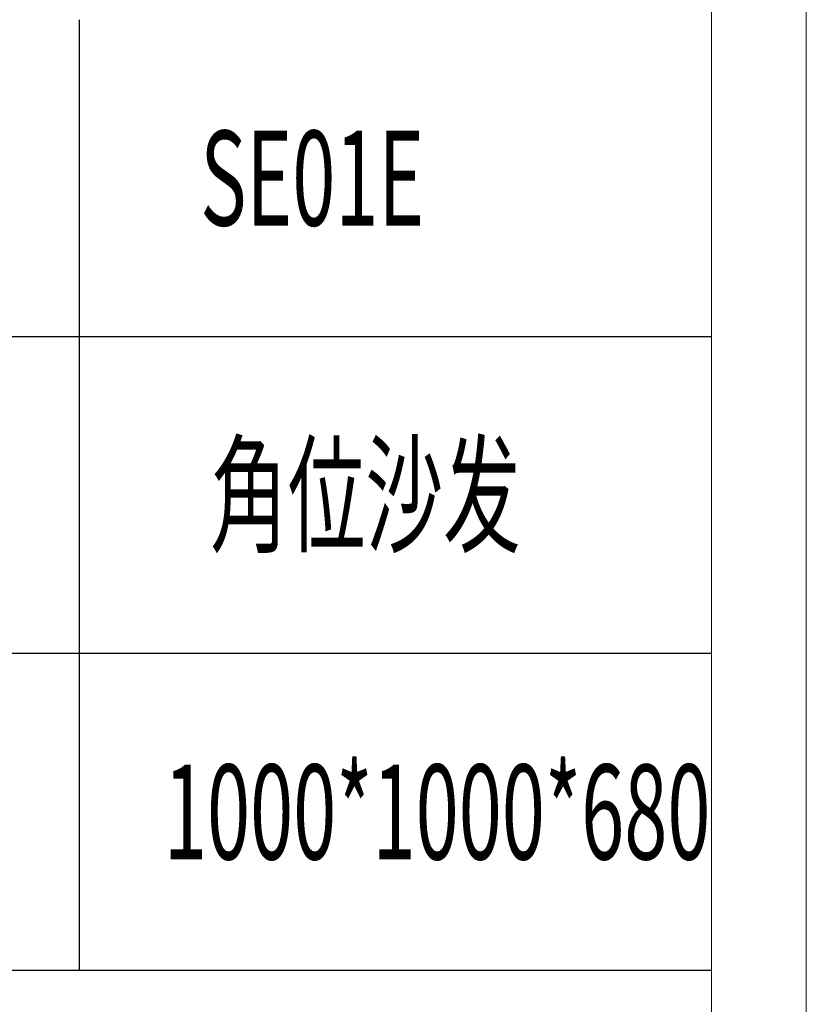
# Model space of a CAD drawing. Units: millimetres. Extents: x -27700 to 184104, y -121311 to -7597.
# Drawn here: x -3852 to -3583, y -62443 to -62107 of the extents above; entities that cross this region are included whole.
import ezdxf

# ---------------------------------------------------------------- set-up
doc = ezdxf.new("R2010")
doc.units = ezdxf.units.MM
doc.layers.add('打印框', color=1, linetype='Continuous', lineweight=13)
doc.layers.add('轮廓线', color=7, linetype='Continuous', lineweight=25)
doc.styles.add('宋体', font='txt', dxfattribs={"width": 0.7})

# ---------------------------------------------------------------- blocks, each defined once
blk = doc.blocks.new('文字')
blk.add_line((3870.01, 1474.62), (3870.01, 1173.87))

msp = doc.modelspace()

# ---------------------------------------------------------------- linework, layer by layer
for p, q in [((-3993.43, -62215.28), (-3615.48, -62215.28)), ((-3615.48, -62323.55), (-3993.43, -62323.55)), ((-3615.48, -62431.82), (-3993.43, -62431.82))]:
    msp.add_line(p, q)
at = {"layer": '打印框', "color": 1, "linetype": 'ByBlock', "lineweight": 13}
msp.add_lwpolyline([(-8011.08, -63699.6), (-3583.08, -63699.6), (-3583.08, -60600), (-8011.08, -60600)], close=True, dxfattribs=at)
at = {"layer": '轮廓线', "color": 0, "linetype": 'ByBlock', "lineweight": 13}
msp.add_lwpolyline([(-7978.68, -63667.2), (-3615.48, -63667.2), (-3615.48, -60632.4), (-7978.68, -60632.4)], close=True, dxfattribs=at)

# ---------------------------------------------------------------- block references
at = {"layer": '轮廓线', "color": 0, "linetype": 'ByBlock', "lineweight": 13, "xscale": 1.08, "yscale": 1.08, "zscale": 1.08}
msp.add_blockref('文字', (-8011.08, -63699.6), dxfattribs=at)

# ---------------------------------------------------------------- texts
at = {"layer": '轮廓线', "color": 0, "linetype": 'ByBlock', "lineweight": 13, "style": '宋体', "width": 0.6}
for s, p in [('SE01E', (-3790.09, -62177.35)), ('角位沙发', (-3786.72, -62285.62)), ('1000*1000*680', (-3802.51, -62393.89))]:
    msp.add_text(s, height=32.4, dxfattribs=at).set_placement(p)

doc.saveas('drawing.dxf')
